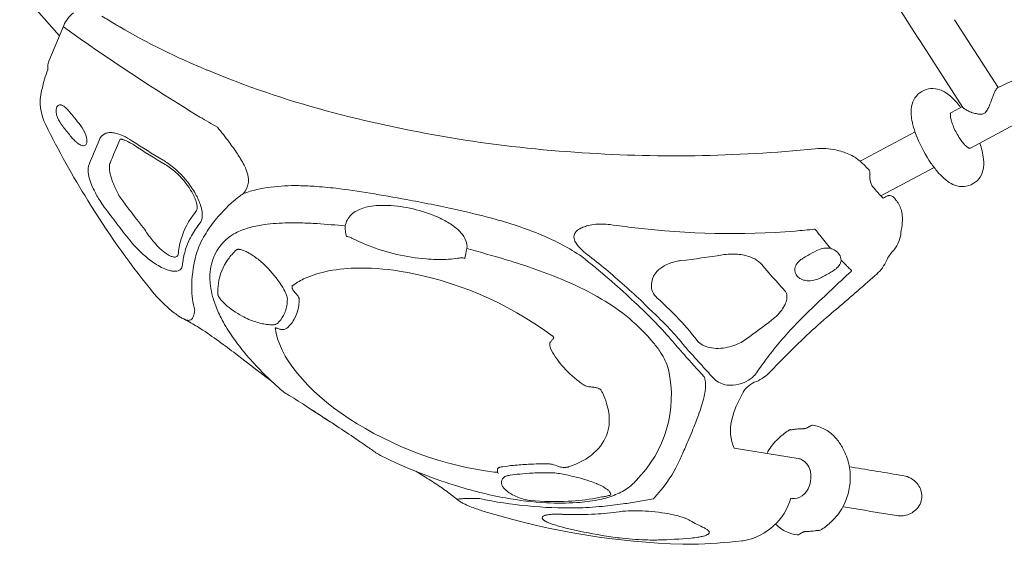
# Model space of a CAD drawing. Extents: x 0 to 42000, y 0 to 29700.
# Drawn here: x 14637 to 16104, y 16677 to 17459 of the extents above; entities that cross this region are included whole.
import ezdxf

# ---------------------------------------------------------------- set-up
doc = ezdxf.new("R2010")
doc.units = 0
doc.header["$LTSCALE"] = 10
doc.header["$MEASUREMENT"] = 0
doc.layers.add('D-STR', color=1, linetype='CONTINUOUS', lineweight=15)

msp = doc.modelspace()

# ---------------------------------------------------------------- linework, layer by layer
at = {"layer": 'D-STR'}
for p, q in [((14696.55, 17435.06), (14637.23, 17502.53)), ((16029.91, 17459), (16095.06, 17358.1)), ((14680.83, 17397.26), (14702.93, 17450.38)), ((15979.23, 17426.27), (16042.55, 17328.2)), ((16025.25, 17320.77), (16041.67, 17329.57)), ((16053.72, 17267.59), (16119.42, 17302.76)), ((15889.23, 17247.95), (15971.17, 17291.81)), ((15920.42, 17196.22), (15999.64, 17238.63)), ((14786.3, 17195.09), (14786.31, 17195.09)), ((15762.44, 17014.99), (15762.45, 17015)), ((15765.13, 16832.38), (15769.08, 16836.22)), ((15701.55, 16820.42), (15797.13, 16804.92)), ((15865.47, 16816.11), (15862.93, 16821)), ((15873.34, 16792.56), (15877.19, 16791.94)), ((15785.97, 16745.62), (15787.48, 16745.38)), ((15863.68, 16733.02), (15867.53, 16732.39)), ((15848.77, 16713.17), (15844.82, 16709.33))]:
    msp.add_line(p, q, dxfattribs=at)
for centre, radius, start, end in [((69201.24, 51797.5), 63355.85, 212.7370673, 212.8547165), ((14748.5, 17430.73), 49.63, 128.8896, 156.66812), ((15245.44, 18233.96), 910.02, 237.74854, 239.11653), ((16620.38, 20134.59), 3300.88, 234.47322, 238.70621), ((15236.18, 18217.9), 891.48, 239.09745, 239.16673), ((15289.28, 18304.72), 993.24, 239.04146, 239.08302), ((14887.48, 17634), 211.39, 239.1103, 239.18381), ((14776.68, 17448.1), 5.03, 59.17766, 60.15968), ((15274.75, 18283.21), 967.33, 239.18292, 239.6647), ((15264.28, 18265.33), 946.61, 239.17763, 239.66474), ((15332.16, 18386.86), 1085.79, 239.81212, 247.46139), ((14905.67, 17301.73), 241.23, 160.04002, 166.97149), ((14715.7, 17386.57), 36.79, 175.61062, 183.95827), ((14707.58, 17387.18), 28.65, 166.44087, 175.59259), ((14702.27, 17388.41), 23.2, 157.59419, 166.32328), ((15473.21, 18725.41), 1452.54, 247.44152, 254.85941), ((16226.94, 17098.51), 291.16, 92.65455, 117.12023), ((14686.45, 17349.45), 17.15, 157.15933, 167.11009), ((15997.36, 17324.53), 31.89, 70.07722, 170.98981), ((15993.76, 17315.28), 41.82, 58.41383, 69.76644), ((16125.29, 17334.82), 39.04, 150.33793, 154.1686), ((16111.17, 17342.87), 22.79, 146.394, 150.36493), ((16103.77, 17347.8), 13.9, 141.98338, 146.42345), ((16099.4, 17351.22), 8.35, 137.25702, 142.00859), ((16097.05, 17353.42), 5.13, 130.8861, 137.48571), ((16095.89, 17354.76), 3.36, 125.0783, 130.86182), ((16095.23, 17355.7), 2.21, 117.50583, 125.25173), ((14744.01, 17336.47), 76.16, 167.2462, 206.78423), ((15983.11, 17298.2), 61.95, 48.72861, 58.29312), ((15960.41, 17272.51), 96.23, 40.78465, 48.66083), ((16670.58, 17107.62), 629.67, 158.14719, 158.71052), ((16208.98, 17299.08), 130.1, 159.58386, 160.74029), ((16179.89, 17310.12), 98.99, 156.54076, 159.69763), ((16142.47, 17326.33), 58.21, 154.01657, 156.51695), ((14710.01, 17322.97), 18.52, 172.00783, 180.7111), ((14704.06, 17323.81), 12.51, 160.85824, 172.03912), ((14699.99, 17325.22), 8.2, 146.09612, 160.88115), ((14697.65, 17326.85), 5.36, 101.99501, 146.54812), ((14697.99, 17325.51), 6.74, 92.95901, 102.44446), ((14695.86, 17322.98), 9.42, 74.66716, 79.08147), ((14695.18, 17320.63), 11.87, 66.93723, 74.53679), ((14693.09, 17315.79), 17.14, 59.45028, 66.83363), ((14689.58, 17309.85), 24.04, 53.54735, 59.43709), ((14684.25, 17302.74), 32.93, 46.71318, 53.437), ((14674.12, 17292.09), 47.63, 39.98074, 46.62556), ((16014.28, 17321.55), 49.08, 171.40117, 185.24101), ((15986.37, 17325.7), 20.86, 169.44076, 171.21851), ((15931.68, 17246.86), 134.74, 37.12587, 41.06208), ((16045.88, 17330.38), 3.98, 213.22172, 219.96889), ((16047.38, 17331.65), 5.94, 220.02963, 225.14907), ((16050.11, 17334.44), 9.84, 225.31717, 230.60207), ((16054.31, 17339.59), 16.49, 230.70164, 235.56012), ((16061.02, 17349.4), 28.38, 235.57275, 239.58617), ((16071.03, 17366.56), 48.24, 239.66062, 242.91229), ((16055.3, 17337.74), 26.97, 326.59303, 332.78364), ((16032.74, 17349.35), 52.33, 332.77447, 336.94815), ((15956.93, 17382.42), 135.04, 336.6325, 337.97468), ((15751.93, 17465.17), 356.11, 338.00165, 338.77317), ((14717.39, 17323.09), 25.9, 180.78888, 190.32761), ((14732.91, 17329.61), 42.49, 195.22354, 202.51383), ((14747.08, 17335.6), 57.88, 202.62574, 217.67109), ((14139.91, 16840.01), 747.45, 39.53612, 40.22403), ((13839.12, 16593.4), 1136.41, 38.70733, 39.47159), ((15455.51, 18228.73), 1067.25, 238.9981, 240.61832), ((15596.02, 19191.31), 1934.35, 254.9525, 266.09314), ((16047.68, 17324.04), 82.57, 184.84555, 192.62918), ((16021.8, 17318.45), 2.12, 32.20472, 33.99886), ((16022.08, 17318.62), 1.8, 25.36236, 32.3632), ((16022.45, 17318.79), 1.39, 18.42027, 25.36941), ((16041.92, 17317.3), 18.2, 179.17225, 184.00174), ((16035.37, 17317.41), 11.64, 172.88305, 179.26296), ((16022.75, 17318.89), 1.07, 10.42612, 18.44178), ((16050.23, 17317.88), 26.53, 184.00264, 189.8688), ((16022.98, 17318.93), 0.838, 2.79019, 10.40594), ((16023.14, 17318.94), 0.678, 352.76776, 2.87163), ((16065.04, 17320.32), 41.54, 189.68139, 194.05006), ((16084.03, 17325.04), 61.11, 194.01744, 198.53863), ((16090.47, 17404.6), 90.96, 242.91903, 246.38739), ((16080.53, 17398.8), 81.94, 251.13358, 252.0651), ((16077.23, 17387.9), 70.56, 251.89166, 257.54879), ((16072.09, 17364.69), 46.79, 257.57377, 260.16116), ((16069.52, 17349.14), 31.03, 259.93081, 266.34918), ((16068.79, 17336.97), 18.84, 266.20373, 272.44729), ((16069.08, 17331), 12.86, 272.29834, 281.43823), ((16069.99, 17326.82), 8.58, 281.00406, 309.94527), ((16067.49, 17329.54), 12.27, 310.7425, 327.24181), ((15959.29, 17942.64), 1434.23, 206.52442, 211.68209), ((15003.25, 17531.45), 380.34, 217.4392, 220.17699), ((14677.93, 17265.12), 61.8, 24.49851, 39.03991), ((14507.01, 16950.7), 549.26, 36.36307, 39.3242), ((16077.55, 17330.42), 113.11, 192.47684, 196.37256), ((16119.35, 17342.81), 156.71, 196.40738, 202.35352), ((16110.96, 17334.14), 89.53, 198.58656, 204.75051), ((16128.41, 17341.84), 108.6, 204.58227, 214.59485), ((15060.33, 17579.16), 454.73, 220.13088, 220.88642), ((14754.91, 17314.33), 50.49, 220.55194, 228.18631), ((14693.04, 17272.09), 45.15, 17.35646, 24.40292), ((14704.7, 17275.73), 32.94, 12.08418, 17.3554), ((14713.07, 17277.46), 24.39, 5.76629, 12.22316), ((14772.58, 17273.7), 17.89, 148.27512, 157.35683), ((14770.35, 17275.24), 15.18, 108.40886, 148.77037), ((14771.98, 17270.5), 20.2, 94.31778, 108.56102), ((14772.55, 17262.31), 28.41, 82.98046, 94.21104), ((14770.83, 17248.64), 42.18, 73.21189, 82.92964), ((14764.53, 17227.82), 63.93, 65.07307, 73.20036), ((14786.16, 17268.25), 12.84, 78.89956, 87.0681), ((14784.63, 17259.63), 21.6, 76.04035, 79.33524), ((14782.5, 17251.05), 30.43, 71.90563, 76.04152), ((14750.07, 17197.07), 97.91, 56.31059, 64.98227), ((16166.08, 17361.96), 207.21, 202.33758, 214.28426), ((16101.76, 17323.69), 76.36, 214.73922, 219.91632), ((14744.39, 17302.68), 34.78, 228.30651, 234.92356), ((14738.78, 17294.76), 25.08, 235.01211, 241.17611), ((14733.8, 17285.35), 14.43, 240.48668, 255.68874), ((14732.22, 17279.28), 8.16, 255.86339, 271.29246), ((14732.41, 17275.68), 4.56, 270.0287, 330.20635), ((14730.33, 17276.9), 6.97, 329.99006, 347.40038), ((14725.89, 17277.96), 11.54, 347.06206, 359.50691), ((14720.36, 17278.15), 17.07, 359.04424, 5.9412), ((14778.42, 17238.52), 43.61, 66.06476, 71.91814), ((14770.59, 17220.76), 63.02, 61.28763, 66.10957), ((14760.66, 17202.26), 84.02, 56.44336, 61.41014), ((15356.36, 18115.89), 1002.91, 236.60702, 239.7344), ((15356.77, 18105.72), 998.39, 236.59456, 239.74667), ((14607.08, 17022.45), 426.13, 33.72057, 36.57147), ((15613.52, 19332.49), 2076.41, 265.87662, 275.77644), ((15832.33, 17171.35), 95.78, 77.33677, 95.88539), ((16081.5, 17306.78), 49.97, 219.9555, 225.2571), ((16068.61, 17293.87), 31.72, 225.36276, 230.42572), ((16061.3, 17285.05), 20.27, 230.48231, 235.86152), ((16056.93, 17278.58), 12.46, 235.79785, 243.03927), ((16054.99, 17274.86), 8.27, 243.3522, 249.95959), ((15940.68, 17230.82), 134.37, 14.06781, 19.19372), ((14771.67, 17132.74), 228, 31.44684, 33.62921), ((14852.21, 17181.6), 133.8, 26.84156, 31.58945), ((15831, 17162.06), 105.13, 66.80442, 77.74122), ((15847.28, 17199.83), 64.01, 57.63318, 66.8778), ((15855.55, 17213.15), 48.33, 50.30326, 57.47103), ((15982.46, 17241.29), 91.3, 6.16011, 14.06981), ((16016.41, 17245.01), 57.14, 0.3242, 6.1016), ((14768.31, 17234.99), 29.16, 172.62545, 183.50757), ((14757.94, 17236.41), 18.69, 158.20192, 172.86862), ((14797.93, 17238.57), 27.08, 174.07373, 184.38643), ((14815.84, 17239.77), 45.03, 184.15943, 189.58303), ((14786.34, 17239.77), 15.43, 160.97147, 174.05208), ((14782.51, 17240.92), 11.44, 157.9221, 160.18711), ((14797.42, 17158.6), 105.6, 54.74648, 59.58415), ((14803.91, 17159.71), 97.34, 47.63136, 59.18941), ((14775.47, 17129.48), 142.07, 37.87143, 54.29577), ((14901.41, 17206.46), 78.68, 20.43069, 26.8705), ((15765.36, 17104.9), 189.23, 46.69526, 50.22445), ((15797.77, 17139.61), 141.75, 42.89338, 46.60641), ((15894.9, 17229.91), 9.13, 17.47717, 42.6005), ((16122.45, 17332.32), 154.47, 214.3168, 220.40676), ((16041.76, 17241.67), 31.46, 248.39452, 353.16806), ((16025.9, 17245.19), 47.66, 351.2351, 0.17858), ((14783.47, 17235.77), 44.34, 183.30719, 190.2939), ((14800.14, 17238.68), 61.26, 190.18951, 195.80409), ((14819.4, 17243.96), 81.23, 195.69015, 200.31317), ((14833.66, 17242.83), 63.12, 189.62806, 193.93811), ((14855.68, 17248.41), 85.83, 194.01426, 198.68604), ((14785.65, 17138.32), 125.45, 32.14621, 48.05385), ((14927.62, 17216.18), 50.72, 13.37784, 20.47789), ((14939.76, 17218.94), 38.28, 5.16432, 13.55498), ((14947.84, 17219.57), 30.17, 350.9392, 5.34994), ((15893.81, 17229.56), 10.26, 355.05807, 17.52281), ((15944.76, 17225.23), 40.86, 175.17172, 184.38319), ((15934.88, 17224.47), 30.96, 184.36956, 193.18271), ((16083.99, 17299.72), 104.05, 220.46641, 227.06572), ((16061.66, 17276.11), 71.55, 227.27438, 234.02565), ((14848.93, 17254.94), 112.74, 200.3342, 206.41759), ((14887.59, 17259.24), 119.53, 198.70403, 203.31397), ((14926.6, 17276.43), 162.16, 203.43527, 210.10026), ((14784.55, 17135.27), 131.34, 29.07869, 38.31001), ((14947.71, 17220), 30.37, 318.67176, 350.17009), ((15032.4, 17028.52), 182.26, 96.77899, 109.84744), ((15046.96, 16914.58), 297.12, 88.86817, 96.97349), ((15046.28, 16770.95), 440.74, 86.15828, 89.14933), ((15032.5, 16568.49), 643.67, 83.25622, 86.14198), ((14978.39, 16113.28), 1102.08, 80.55395, 83.24152), ((15928.76, 17223.05), 24.68, 193.22726, 200.39829), ((15922.98, 17220.89), 18.5, 200.37033, 208.83544), ((15917.96, 17218.13), 12.77, 208.85535, 217.63418), ((15915.49, 17216.28), 9.68, 217.8597, 221.17183), ((16047.57, 17256.57), 47.47, 233.94356, 248.49413), ((14889.65, 17275.08), 158.17, 206.39002, 213.04025), ((14786.29, 17195.1), 0.0165, 310.70601, 325.65792), ((14786.29, 17195.11), 0.0211, 325.64707, 335.90426), ((14786.29, 17195.11), 0.0249, 335.63324, 336.19019), ((15902.98, 18007.6), 1380.99, 216.04028, 218.58911), ((14816.13, 17157.73), 89.31, 23.51296, 32.00978), ((14845.79, 17170.71), 56.94, 14.97288, 23.44079), ((14817.43, 17153.17), 93.91, 18.58405, 29.28257), ((15078.17, 17046.03), 187.83, 124.96984, 130.39851), ((14783.52, 14907.6), 2323.41, 79.34011, 80.69316), ((15164.4, 18488.23), 1501.52, 300.37172, 300.57187), ((15934.17, 17185.23), 11.87, 107.95588, 120.75348), ((15933.58, 17186.94), 10.06, 97.88318, 107.78291), ((15933.36, 17188.24), 8.74, 84.17661, 97.64846), ((15933.54, 17189.84), 7.14, 41.67559, 84.24815), ((15816.95, 17087.46), 162.29, 39.17301, 41.30521), ((15836.14, 17864.16), 1288.21, 211.58851, 218.81592), ((14916.79, 17292.01), 190.15, 212.85773, 216.17378), ((15886.6, 18000.25), 1391.04, 216.14465, 218.71391), ((14870.88, 17177.5), 30.94, 5.09912, 14.83168), ((14895.77, 17178.39), 5.96, 346.54054, 356.6141), ((14886.81, 17179.02), 14.94, 356.23487, 4.73345), ((14851.85, 17164.79), 57.58, 7.86459, 18.54167), ((15094.87, 17027.76), 212.57, 130.63514, 142.22895), ((15160.92, 17135.85), 43.97, 106.74712, 132.09227), ((15172.06, 17105.13), 76.63, 100.66632, 108.10269), ((15177.43, 17075.45), 106.79, 93.01408, 100.55161), ((15179.84, 17028.13), 154.17, 86.07997, 92.98399), ((15175.36, 16971.93), 210.55, 65.16052, 85.909), ((14786.77, 14880.59), 2349.36, 77.70927, 79.53993), ((15795.98, 17070.12), 189.5, 38.96835, 39.22989), ((15912.03, 17164.21), 40.1, 14.30269, 38.729), ((14982.29, 17101.91), 108.87, 139.75463, 164.56334), ((14891.69, 17178.54), 9.8, 320.00799, 321.81673), ((14890.51, 17179.4), 11.26, 322.13704, 336.13707), ((14887.21, 17180.87), 14.87, 336.07751, 344.92431), ((14884.29, 17166.98), 24.93, 343.94608, 357.63646), ((14872.47, 17167.63), 36.77, 357.38692, 7.87153), ((15151.44, 17146.68), 29.59, 132.52976, 170.49712), ((15210.41, 17049.44), 125.49, 55.78619, 64.81486), ((15033.91, 16020.58), 1182.89, 74.96812, 77.65129), ((15191.83, 16597.79), 584.48, 67.53877, 75.24325), ((15903.44, 17161.99), 48.98, 2.56998, 14.33491), ((15898.04, 17161.57), 54.39, 0.82956, 2.76374), ((15005.68, 17074.67), 128.68, 141.77275, 152.49946), ((14878.95, 17174.36), 32.56, 321.95326, 324.17374), ((14876.7, 17175.89), 35.28, 324.3056, 333.39339), ((15082.01, 17035.67), 197.56, 141.75686, 149.82271), ((15021.36, 16999.95), 154.88, 98.96745, 107.33353), ((15037.98, 16891.96), 264.15, 91.09525, 98.87777), ((15044.5, 16694.34), 461.87, 88.55549, 91.4344), ((15038.49, 16474.45), 681.84, 86.48298, 88.51697), ((15009.24, 16029.66), 1127.59, 84.24739, 86.38583), ((15234.94, 17085.57), 81.81, 47.93402, 55.76357), ((15488.32, 17118.45), 33.44, 114.07812, 121.58805), ((15495.21, 17102.93), 50.42, 105.43635, 114.03302), ((15501.41, 17080.92), 73.29, 96.92338, 105.52514), ((15504.19, 17058.33), 96.05, 82.36099, 96.94603), ((15816.81, 19397.24), 2263.66, 262.388, 263.32844), ((15697.9, 18351.34), 1211.03, 263.16729, 274.4755), ((15884.81, 17162.22), 67.66, 345.4166, 349.09627), ((15888.75, 17161.59), 63.68, 348.98343, 0.68882), ((14951.23, 17224.76), 149.9, 211.58895, 219.6146), ((14984.65, 17086), 104.79, 152.6815, 164.41697), ((15011.92, 17076.55), 116.42, 149.87306, 157.22132), ((14989.4, 17081.06), 67.24, 119.31475, 154.65953), ((15004.35, 17054.77), 97.49, 107.39002, 119.41186), ((15122.21, 17117.56), 18.62, 74.03541, 84.56843), ((15120.73, 17112.39), 24, 65.35417, 74.04317), ((15118.49, 17107.23), 29.63, 62.24769, 65.58251), ((15246.19, 17351.57), 246.07, 242.42732, 248.69906), ((15249.74, 17101.87), 59.79, 41.31393, 48.00549), ((15266.12, 17115.39), 38.57, 21.4987, 42.28579), ((15287.2, 16829.22), 334.18, 55.90395, 67.4904), ((15474.06, 17135.15), 11.22, 142.80549, 192.76442), ((15478.91, 17131.66), 17.2, 127.40012, 143.29682), ((15484.2, 17125.13), 25.59, 121.57114, 127.9387), ((15706.51, 18191.58), 1051.09, 274.68735, 276.28239), ((15821.74, 17144.87), 1.94, 88.7613, 96.37262), ((15821.75, 17145.25), 1.55, 80.82971, 88.72892), ((15821.83, 17145.71), 1.09, 64.81734, 81.34334), ((15821.98, 17146.02), 0.746, 46.57493, 64.81009), ((15822.07, 17146.12), 0.612, 36.68085, 46.06918), ((16251.05, 17463.09), 532.77, 216.45938, 217.64073), ((16224.31, 17443.53), 499.65, 217.73735, 220.62117), ((15904.39, 17145.28), 45.9, 325.13748, 359.87631), ((14938.34, 17240.36), 175.87, 218.76186, 231.46813), ((14935.49, 17211.48), 129.31, 219.53133, 225.22629), ((14906.13, 17181.33), 87.23, 224.9709, 233.25297), ((14998.23, 17097.96), 125.28, 164.75858, 175.00913), ((15001.04, 17081.57), 104.45, 157.45182, 160.70513), ((15268.11, 17407.29), 305.95, 248.66576, 265.23643), ((15279.6, 17120.73), 24.07, 352.91898, 21.43003), ((15480.15, 17136.35), 17.42, 192.19044, 205.61909), ((15491.89, 17142.11), 30.5, 205.84076, 219.3563), ((15515.25, 17160.48), 60.22, 218.77387, 225.89226), ((15892.02, 17153.14), 60.56, 317.57309, 325.72647), ((14881.23, 17147.9), 45.54, 233.18259, 242.40459), ((14871.88, 17129.83), 25.2, 242.21253, 252.04022), ((14868.74, 17120.17), 15.04, 252.09082, 260.49958), ((14867.92, 17114.98), 9.79, 260.17881, 271.5098), ((14868.04, 17111.86), 6.66, 271.22267, 285.92705), ((14868.55, 17110.2), 4.92, 285.4669, 328.01848), ((14866.93, 17111.21), 6.84, 328.08557, 342.57636), ((15001.95, 17080.91), 122.82, 164.29876, 173.40293), ((15078.08, 17060.2), 184.47, 166.06209, 180.17346), ((15027.5, 17072.58), 132.4, 160.81538, 165.98643), ((14997.34, 17075.37), 76.83, 157.06671, 179.78775), ((15004.39, 17072.98), 84.26, 154.05956, 157.43688), ((15022.44, 17047.81), 92.26, 132.41572, 144.14296), ((14962.11, 17113.77), 2.87, 113.88531, 131.56242), ((14962.77, 17112.06), 4.7, 94.5893, 112.73287), ((14963.16, 17108.46), 8.33, 87.70742, 95.32113), ((14962.88, 17102.81), 13.98, 80.04907, 87.48566), ((14961.28, 17093.95), 22.98, 73.33305, 79.92033), ((14956.04, 17076.86), 40.85, 65.08479, 73.17452), ((14944.47, 17051.07), 69.12, 60.26934, 65.38836), ((14929.3, 17024.58), 99.65, 54.69437, 60.25004), ((14907.34, 16993.9), 137.38, 47.06664, 54.61404), ((14906.41, 15600.03), 1568.82, 73.11102, 75.33845), ((15549.4, 17196.07), 109.54, 226.02589, 232.46898), ((14901.42, 16368.29), 934.13, 48.9239, 52.15515), ((14902.13, 16357.73), 949.6, 50.1756, 52.31274), ((15445.87, 18593.46), 1503.97, 276.73452, 279.11348), ((15699.04, 17016.45), 93.24, 85.20032, 99.227), ((15701.41, 17039.03), 70.54, 69.37803, 85.58791), ((15709.66, 17060.8), 47.26, 53.52227, 69.44263), ((16028.16, 16732.68), 433.12, 120.039, 121.22878), ((15978.86, 16818.62), 334.04, 117.50115, 120.09867), ((15839.95, 17085.73), 32.97, 98.06035, 117.71271), ((15839.73, 17088.07), 30.63, 79.97681, 98.27486), ((15836.75, 17091.01), 28.46, 57.32811, 73.01036), ((15840.81, 17097.32), 20.96, 33.55931, 57.38012), ((15843.53, 17099.22), 17.64, 4.10993, 33.30166), ((15964.45, 17085.49), 38.57, 135.98912, 161.91586), ((14907.1, 17200.61), 125.32, 231.32302, 240.90218), ((14883.01, 17157.91), 76.29, 241.11336, 248.98501), ((14849.78, 17098.11), 30.29, 342.53215, 347.45478), ((14845.99, 17098.9), 34.17, 347.52849, 353.4697), ((15012.46, 17055.19), 79.85, 144.2483, 172.22295), ((14893.73, 16978.72), 157.76, 33.96464, 47.20419), ((15262.62, 17344.21), 242.63, 265.29109, 272.36429), ((15264.71, 17285.38), 183.76, 272.46772, 277.02513), ((15267.33, 17260.38), 158.63, 277.1907, 278.92414), ((15295.08, 17083.8), 20.12, 78.9962, 98.978), ((15294.8, 17081.97), 21.97, 74.71606, 79.19247), ((15069.41, 16129.99), 1014.36, 70.60236, 73.22482), ((15619.39, 17051.84), 45.8, 121.69775, 130.50487), ((15625.77, 17041.6), 57.86, 112.39059, 121.74158), ((15629.97, 17031.4), 68.89, 99.43447, 112.39475), ((15630.73, 17028.04), 72.33, 96.73826, 99.58678), ((15718.27, 17072.92), 32.4, 40.45162, 53.00959), ((16474.36, 17705.84), 953.64, 219.91448, 222.87117), ((15809.46, 17085.25), 17.53, 143.37971, 170.55987), ((15815.22, 17081.34), 24.48, 131.49191, 144.07428), ((15819.57, 17076.32), 31.13, 120.84727, 131.36297), ((15839, 17106.1), 23.3, 310.94085, 324.25096), ((15842.12, 17103.8), 19.41, 324.37744, 336.0186), ((15845.23, 17102.42), 16.02, 336.00428, 353.05626), ((16231.82, 17455.37), 513.19, 223.75189, 224.98681), ((16055.82, 17280.66), 265.2, 225.17113, 226.15164), ((18045.91, 19334.56), 3125.08, 225.92505, 226.03475), ((15860.51, 17135.55), 77.31, 311.356, 330.48791), ((14872.95, 17132.12), 48.6, 249.15126, 256.8209), ((14868.78, 17114.37), 30.37, 256.84912, 267.46866), ((14868.2, 17102.55), 18.54, 267.62109, 279.66003), ((14869.28, 17096.33), 12.22, 279.57044, 299.55417), ((14870.57, 17093.87), 9.45, 300.11359, 329.0843), ((15008.64, 17075.07), 88.12, 179.61582, 185.73667), ((15123.39, 16939.1), 147.63, 102.29993, 115.31201), ((15142.24, 16852.64), 236.11, 91.29862, 102.30144), ((15145.07, 16723.33), 365.45, 80.95217, 91.28293), ((15119.23, 16569.2), 521.73, 53.38762, 80.81134), ((15174.37, 16424.97), 701.27, 66.88004, 70.68682), ((14693.36, 16111.4), 1272.49, 46.70581, 50.05967), ((15609.96, 17062.35), 31.63, 156.01406, 174.22943), ((15615.95, 17060), 38.06, 151.78401, 156.44492), ((15605.4, 17065.56), 26.14, 140.18242, 151.58545), ((15612.48, 17059.77), 35.28, 130.34143, 140.32807), ((15805.67, 17085.99), 13.67, 171.02709, 222.85389), ((15809.37, 17089.27), 18.61, 222.49207, 244.23724), ((18369.41, 14371.79), 3684.07, 132.59334, 133.82887), ((15696.99, 17331.29), 289.63, 297.28665, 300.57379), ((15723.33, 17285.82), 237.08, 300.6808, 302.49344), ((15835.09, 17110.58), 29.24, 302.25417, 310.96934), ((12703.43, 20723.12), 4856.21, 310.42119, 311.34808), ((15874.61, 17085.53), 2.18, 312.1862, 322.19105), ((15875.17, 17085.1), 1.47, 321.95402, 334.93363), ((15876.03, 17084.84), 0.55, 3.79779, 47.13298), ((15875.61, 17084.89), 0.976, 334.99356, 348.32265), ((15875.89, 17084.83), 0.699, 348.28925, 3.93121), ((15049.24, 17079.98), 129.02, 186.10641, 200.39535), ((15025.7, 17053.12), 93.24, 172.05888, 182.29304), ((14888.38, 16975.67), 163.9, 31.83371, 33.80369), ((14911.98, 16990.01), 136.29, 26.98279, 31.94762), ((15103.94, 16982.15), 100.4, 115.78643, 127.52478), ((15048.25, 17060.64), 5.31, 172.39624, 188.08377), ((15046.81, 17060.81), 3.86, 160.99934, 171.96087), ((15267.34, 16638.29), 468.58, 59.64157, 67.09207), ((14677.88, 16108.8), 1276.62, 44.93961, 49.01315), ((15603.34, 17062.99), 24.98, 174.14751, 229.15675), ((15812.05, 17094.47), 24.46, 243.89297, 256.81276), ((15813.45, 17100.5), 30.65, 256.82891, 272.24275), ((15813.34, 17105.26), 35.42, 272.12124, 297.63089), ((15012.52, 17203.11), 232.12, 219.11073, 227.91353), ((15033.03, 17060.3), 139.42, 180.26853, 194.40754), ((14936.67, 17049.6), 4.15, 182.88732, 196.00198), ((14940.29, 17050.59), 7.9, 195.71827, 203.77385), ((14946, 17053.09), 14.13, 203.72473, 211.42467), ((14958.47, 17060.64), 28.71, 211.29539, 218.43233), ((15006.63, 17038.21), 30.08, 22.89758, 26.96069), ((15011.77, 17040.31), 24.52, 16.07426, 23.04997), ((15017.66, 17041.98), 18.4, 7.6764, 16.15356), ((15050.7, 17060.91), 7.78, 187.5311, 194.41217), ((15052.93, 17061.5), 10.08, 194.46957, 201.69756), ((15055.66, 17062.59), 13.02, 201.71967, 207.7874), ((15058.43, 17064.07), 16.17, 207.85098, 215.20789), ((15033.82, 17034.66), 21.93, 39.39553, 45.93668), ((15037.7, 17037.8), 16.93, 31.73167, 39.5215), ((15041.27, 17040.01), 12.73, 24.97202, 31.7317), ((15044.09, 17041.3), 9.63, 16.87904, 25.06521), ((15760.52, 17042.93), 20.54, 28.2021, 43.3503), ((15764.74, 17045.3), 15.7, 13.41514, 27.86232), ((15765.24, 17045.52), 15.16, 355.59756, 13.04444), ((14967.8, 17152.64), 164.69, 227.69163, 234.23438), ((15097.99, 17097.2), 180.71, 200.12644, 207.25118), ((14973.45, 17072.09), 47.57, 218.02541, 221.72084), ((14994.57, 17091.05), 75.94, 221.79607, 227.86256), ((15027.92, 17128.78), 126.3, 228.1253, 242.06878), ((14979.15, 17042.28), 56.77, 343.52062, 352.83667), ((14967.19, 17043.99), 68.85, 352.66728, 358.53911), ((15022.07, 17042.57), 13.95, 358.60918, 7.68058), ((14986.69, 17042.18), 66.85, 345.28401, 354.36253), ((14973.55, 17043.68), 80.07, 354.21785, 358.92746), ((15046.08, 17041.91), 7.54, 9.1853, 16.87153), ((15047.63, 17042.16), 5.97, 0.18649, 9.2041), ((15357.17, 16789.81), 292.43, 39.95596, 59.82454), ((15639.32, 17100.76), 96.82, 220.745, 227.27346), ((15240.64, 16655.23), 520.75, 43.93897, 48.30708), ((15727.07, 17058.51), 55.76, 321.74345, 332.59444), ((15738.23, 17052.72), 43.19, 332.60386, 343.31594), ((15761.53, 17045.79), 18.88, 343.17197, 355.64046), ((14921.74, 17089.33), 86.4, 234.47908, 238.44999), ((14883.77, 17021.28), 13.11, 327.2422, 337.92856), ((14877.3, 17023.98), 20.12, 337.73132, 344.0128), ((14868.3, 17026.63), 29.5, 343.88181, 346.86302), ((14853.24, 17030.09), 44.95, 346.92668, 351.03347), ((14836.72, 17032.84), 61.71, 350.90544, 353.2719), ((15026.82, 17124.95), 122.4, 241.684, 252.08803), ((14995.53, 17035.99), 39.14, 310.76081, 332.94107), ((14989.57, 17039.16), 45.89, 332.8, 343.56112), ((15000.03, 17038.63), 53.05, 333.80997, 345.32524), ((15120.85, 16539.03), 667.61, 44.84872, 47.29632), ((15311.94, 16722.95), 422.42, 37.5999, 44.03628), ((15715.35, 17067.58), 70.58, 311.85564, 321.85314), ((16335.47, 16488.03), 748.88, 133.69175, 137.67624), ((16630.58, 16107.05), 1204.38, 130.26266, 134.59765), ((15844.99, 17034.61), 11.15, 300.46426, 310.26497), ((14908.41, 17067.39), 60.73, 238.33773, 243.78841), ((14893.33, 17036.81), 26.63, 243.82596, 249.41954), ((14797.01, 16840.72), 191.84, 61.59863, 63.83932), ((14890.74, 17029.97), 19.32, 249.50112, 254.77615), ((14889.33, 17024.9), 14.05, 254.8755, 261.45793), ((14888.85, 17021.8), 10.92, 261.53591, 269.13245), ((14750.76, 16757.06), 287.43, 57.22963, 61.42112), ((14888.82, 17018.84), 7.96, 269.03417, 281.24841), ((14889.12, 17017.35), 6.44, 281.22846, 315.87272), ((14887.76, 17018.72), 8.37, 315.61584, 327.18095), ((15153.37, 17125.76), 243.02, 207.2583, 214.18443), ((15018.39, 17099.76), 95.84, 252.24845, 258.44712), ((15017.09, 17093.9), 89.84, 258.51175, 263.30456), ((15014.99, 17076.23), 72.05, 263.32388, 268.22913), ((15014.62, 17068.18), 63.98, 268.34086, 269.10141), ((15013.93, 17021.89), 17.69, 268.99024, 275.47727), ((15014.32, 17017.79), 13.57, 275.49675, 283.25198), ((15015.04, 17014.68), 10.38, 283.28804, 292.59867), ((15015.93, 17012.55), 8.07, 292.57012, 305.19733), ((15016.49, 17011.71), 7.07, 305.43855, 310.60345), ((15003.73, 17036.67), 48.85, 310.03029, 333.19888), ((15000.19, 17038.72), 52.94, 332.9394, 333.64262), ((15219.04, 16650.57), 510.88, 40.52845, 44.80084), ((15253.65, 16669.88), 481.18, 41.09991, 44.95401), ((14744.87, 18340.96), 1671.42, 305.89642, 307.50329), ((15762.52, 17014.99), 0.0748, 162.64314, 168.67008), ((15762.5, 17015), 0.0504, 168.70206, 175.05772), ((15762.48, 17015), 0.0366, 175.13073, 182.2957), ((14602.53, 16528.2), 560.09, 53.72231, 57.15162), ((15240.25, 17184.79), 348.06, 214.18662, 221.31888), ((15015.77, 16988.81), 11.22, 76.93705, 79.28108), ((15014.86, 16984.91), 15.23, 72.59611, 76.8944), ((15325.47, 17980.08), 1027.29, 252.66653, 252.96014), ((15029.56, 17014.42), 17.3, 252.78261, 259.8413), ((15028.99, 17011.01), 13.85, 259.68576, 270.13318), ((15028.99, 17008.11), 10.95, 270.15681, 281.92655), ((15029.45, 17006.17), 8.96, 281.6269, 309.54982), ((15424.28, 16979.97), 10.08, 45.00483, 52.72307), ((15426.3, 16981.96), 7.25, 36.43871, 45.13816), ((15678.95, 17040.01), 70.14, 293.7511, 310.88231), ((16190.13, 16620.6), 552.16, 137.69209, 141.02249), ((14059.98, 15784.18), 1480.93, 52.61331, 53.83309), ((15436.97, 16974.21), 10.13, 162.85484, 187.34076), ((15437.83, 16974.34), 11, 187.44863, 206.41884), ((15432.36, 16975.62), 5.31, 149.53442, 162.70773), ((15432.99, 16975.23), 6.05, 133.87123, 149.35905), ((15426.57, 16986.84), 6.58, 320.73825, 325.27846), ((15427.2, 16986.44), 5.84, 325.01797, 342.59023), ((15428.2, 16983.36), 4.89, 28.55207, 36.45678), ((15429.7, 16984.17), 3.18, 19.8982, 28.60869), ((15430.86, 16984.6), 1.95, 12.6357, 19.82439), ((15431.56, 16984.75), 1.23, 7.32121, 12.59763), ((15432.5, 16984.78), 0.283, 341.36063, 354.35086), ((15432.02, 16984.81), 0.767, 355.99531, 7.59834), ((15477.08, 16888.76), 136.98, 32.84594, 40.44074), ((17105.51, 18257.64), 1967.33, 220.40121, 221.27922), ((15089.89, 16529.08), 697.14, 39.00739, 40.97331), ((15664.34, 16994.34), 22.38, 217.6253, 225.58043), ((15668.39, 16999.03), 28.56, 226.34648, 246.64726), ((15674.26, 17012.47), 43.23, 246.56679, 261.7059), ((15675.44, 17046.26), 77.28, 274.80187, 294.26902), ((-26082.48, -36577.2), 67459.19, 52.4888591, 52.5266293), ((15541.92, 17026.17), 127.28, 206.46455, 220.32774), ((15514.46, 16912.34), 92.79, 15.66213, 33.13377), ((17318.15, 18466.28), 2264.83, 221.69681, 222.82059), ((15689.77, 17015.33), 75.06, 219.21603, 227.44306), ((16740.14, 17925.65), 1464.54, 221.24817, 222.14923), ((15676.9, 17030.13), 61.09, 261.64841, 274.70157), ((16103.81, 16691.17), 440.66, 141.09528, 144.96097), ((16472.78, 16270.75), 977.03, 134.74896, 137.0687), ((15360.05, 17289.21), 506.98, 221.24282, 228.6063), ((15567.25, 17047.7), 160.52, 220.33726, 232.9853), ((12918.5, 14461.27), 3693.63, 41.86183, 42.21006), ((16336.27, 16527.08), 725.2, 144.89134, 146.00339), ((16722.35, 19192.24), 2843.62, 232.58146, 233.04446), ((15430.81, 16898.35), 177.34, 314.66827, 12.71653), ((15707.55, 16951.45), 33.33, 310.07311, 325.51635), ((15698.19, 16992.03), 81.39, 299.19538, 316.70997), ((15583.1, 17067.23), 185.66, 232.70768, 234.99389), ((15486.15, 16928.8), 16.66, 234.98253, 236.1471), ((15487.16, 16930.44), 18.58, 236.37977, 247.77278), ((15639.3, 16919.15), 19.25, 15.28017, 23.62353), ((15628.2, 16916.11), 30.75, 5.46741, 15.29568), ((15611.3, 16914.25), 47.76, 357.91255, 5.76531), ((15699.91, 16953.55), 41.02, 221.86803, 223.23138), ((15695.88, 16949.2), 35.11, 222.56687, 257.17775), ((15696.71, 16954.44), 40.41, 257.67825, 274.75436), ((15695.66, 16966.65), 52.66, 274.7877, 293.17821), ((15697.6, 16963.24), 48.77, 292.66426, 310.10104), ((15748.06, 16883.52), 38.81, 105.18988, 144.24236), ((15070.1, 16959.96), 68.26, 228.446, 233.42845), ((15079.08, 16972.24), 83.47, 233.50173, 238.5242), ((14240.5, 15610), 1516.19, 57.18551, 58.37641), ((15488.53, 16933.87), 22.27, 247.83886, 265.04692), ((15616.76, 18386.72), 1480.77, 264.9577, 265.19619), ((15490.89, 16888.63), 22.59, 72.26942, 85.27491), ((15492.09, 16892.4), 18.63, 65.02459, 72.25324), ((15493.86, 16896.2), 14.45, 58.45682, 65.01561), ((15495.93, 16899.55), 10.51, 52.74618, 58.52564), ((15497.58, 16901.7), 7.8, 46.47285, 52.86919), ((15499.27, 16903.47), 5.35, 41.55112, 46.49301), ((15500.69, 16904.71), 3.47, 33.68263, 41.84691), ((15502.08, 16905.63), 1.79, 27.63397, 33.79673), ((15380.17, 16843.28), 138.73, 25.08868, 27.09453), ((15399.76, 16852.06), 117.26, 17.43277, 25.26281), ((15545.04, 16921.62), 114.54, 343.87188, 351.53969), ((15590.93, 16914.72), 68.13, 351.60068, 358.13351), ((15877.79, 16809.56), 187.92, 148.95091, 156.99187), ((13173.19, 13943.15), 3495.46, 56.77782, 57.2888), ((15686.37, 17800.66), 1108.8, 235.75173, 238.11248), ((15424.39, 16859.68), 91.48, 8.34581, 17.49818), ((15470.51, 16941.83), 191.75, 342.22916, 344.25864), ((15442.38, 16862.26), 73.31, 357.89711, 8.39154), ((14763.39, 17199.53), 944.45, 338.20479, 339.565), ((15347.89, 16981.88), 320.75, 339.54289, 342.10137), ((15821.57, 16833.41), 126.86, 156.98367, 167.33848), ((12953.27, 13595.59), 3906.71, 55.87119, 56.87246), ((15454.27, 16861.75), 61.4, 342.93955, 357.96996), ((15758.79, 16846.26), 62.79, 166.21613, 204.29421), ((14701.54, 17219.89), 1009.45, 337.5766, 338.43528), ((15818.87, 16785.33), 71.19, 119.00536, 134.3784), ((15785.88, 16844.81), 3.17, 73.81616, 118.74795), ((15786.6, 16851.25), 3.57, 270.80877, 274.01029), ((15793.29, 16870.37), 23.43, 253.82082, 255.09526), ((15794.95, 16874.29), 27.69, 252.94267, 253.72626), ((15786.16, 16856.91), 9.25, 274.30718, 277.2733), ((15782.98, 16883.02), 35.55, 277.01733, 278.52197), ((15747.02, 17121.9), 277.12, 278.55594, 278.93496), ((15810.81, 16714.6), 135.14, 97.89565, 98.83139), ((15804.7, 16759.1), 90.22, 95.21533, 97.93438), ((15803.56, 16769.15), 80.11, 89.52873, 95.05187), ((15804.25, 16855), 5.74, 269.6029, 270.57754), ((15804.23, 16856.3), 7.04, 270.70907, 273.45282), ((15804.06, 16859.03), 9.78, 273.4769, 275.78077), ((15803.69, 16862.55), 13.32, 275.82112, 278.37258), ((15802.78, 16868.7), 19.53, 278.40082, 280.82232), ((15803.26, 16866.24), 17.03, 280.78364, 283.95664), ((15802.74, 16868.43), 19.28, 283.89285, 288.5126), ((15804.53, 16863.17), 13.73, 288.353, 294.58722), ((15806.59, 16858.6), 8.71, 294.78286, 299.06737), ((15817.96, 16851.35), 3.17, 82.8064, 119.24038), ((15811.76, 16802.55), 52.37, 62.20226, 82.75961), ((15808.68, 16796.92), 58.78, 43.5056, 62.10764), ((14484.67, 15857.5), 1175.15, 54.95199, 55.80294), ((14884.94, 17147.41), 812.27, 336.342, 337.36745), ((15822.65, 16773.65), 82.21, 134.40658, 151.77533), ((15800.72, 16789.28), 69.82, 29.13614, 43.55554), ((14716.75, 16190.92), 768.92, 54.24134, 54.84196), ((15205.03, 16868.91), 66.6, 234.20725, 238.11297), ((15210.78, 16878.4), 77.69, 238.20829, 244.03408), ((14894.35, 17139.75), 800.59, 335.11925, 336.574), ((15794.59, 16785.56), 76.98, 27.41253, 29.33671), ((15797.05, 16780.63), 77.07, 25.75967, 27.40834), ((15791.52, 16778.32), 83.05, 8.67171, 25.53357), ((15520.8, 17508.84), 780.24, 243.83614, 252.4284), ((15413.5, 16398.01), 398.82, 92.62713, 95.87288), ((15419.88, 16255.71), 541.27, 89.43438, 92.61135), ((15424.02, 16766.67), 30.3, 82.73001, 87.72548), ((15423.09, 16760.22), 36.82, 67.09213, 82.56147), ((15448.42, 16878.87), 188.22, 320.4052, 336.20248), ((14737.34, 15959.48), 960.73, 59.04501, 59.342), ((14874.56, 16185.78), 696.09, 57.13741, 59.15006), ((15347.64, 16814.11), 29.49, 263.39705, 265.77216), ((15347.09, 16805.98), 21.35, 265.65237, 269.54741), ((15347.02, 16797.95), 13.32, 269.55904, 273.55628), ((15347.36, 16792.65), 8.01, 273.5172, 278.2236), ((15347.78, 16789.72), 5.05, 278.19796, 283.26952), ((15356.35, 16787.24), 7.51, 162.97219, 197.08148), ((15348.21, 16787.89), 3.17, 283.25587, 288.47645), ((15351.55, 16788.7), 2.49, 150.54659, 162.71689), ((15680.2, 16885.38), 345.91, 196.86307, 197.25095), ((15352, 16788.41), 3.03, 129.75333, 150.00038), ((15353.07, 16787.13), 4.7, 113.53318, 129.77103), ((15354.24, 16784.66), 7.44, 107.63784, 114.20674), ((15354.97, 16782.37), 9.84, 102.13708, 107.61147), ((15395.58, 16552.97), 242.8, 99.23376, 100.12413), ((15402.24, 16508.7), 287.56, 95.89846, 99.12853), ((15408.56, 16522.88), 260.3, 95.83101, 98.93637), ((15418.37, 16425.22), 358.44, 92.67171, 95.80623), ((15424.07, 16300.36), 483.44, 89.57438, 92.6562), ((15427.09, 16709.35), 74.43, 86.29981, 89.55972), ((15425.99, 16694.96), 88.87, 79.83271, 86.19373), ((15373, 16398.08), 390.44, 76.83749, 79.86868), ((15449.05, 16822.97), 31.29, 258.80989, 273.42246), ((15449.6, 16812.24), 20.55, 273.67911, 278.61139), ((15450.49, 16806.4), 14.64, 278.58507, 283.49872), ((15451.63, 16801.67), 9.78, 283.4726, 288.34466), ((15781.57, 16776.86), 93.11, 341.11505, 8.63855), ((12197.35, -5937.49), 23025.38, 80.612154, 80.803733), ((15002.53, 16383.18), 460.84, 54.25346, 57.18449), ((15363.97, 16769.1), 8.97, 168.2131, 193.08398), ((15366.07, 16768.58), 11.14, 148.14601, 167.76817), ((15366.24, 16769.56), 11.29, 192.71638, 201.9408), ((15368.53, 16767.06), 14.03, 136.51944, 148.17562), ((15361.97, 16773.31), 4.97, 134.82667, 136.71966), ((15362.58, 16772.64), 5.88, 124.24127, 134.51044), ((15363.91, 16770.71), 8.21, 117.48785, 124.32304), ((15365.31, 16768), 11.27, 110.74401, 117.42058), ((15367.1, 16763.24), 16.35, 104.62798, 110.70223), ((15368.83, 16756.58), 23.24, 99.80595, 104.62332), ((15402.79, 16562), 220.75, 99.03482, 99.88873), ((15396.06, 16495.83), 290.01, 75.01596, 76.8755), ((15408.85, 16541.96), 242.14, 71.37282, 75.11749), ((15432.04, 16610.57), 169.71, 67.84641, 71.39351), ((15445.23, 16643.52), 134.22, 67.27845, 67.75913), ((15455.31, 16666.85), 108.81, 63.48543, 67.42952), ((15506.28, 16813.65), 64.32, 304.07587, 319.90505), ((15947.72, 16745.15), 34.79, 40.19061, 80.99072), ((15951.63, 16748.57), 29.6, 4.28889, 40.01428), ((15085.73, 16498.17), 318.91, 50.26865, 54.31532), ((15473.91, 17361.88), 625.98, 252.45945, 259.60458), ((15368.84, 16770.6), 14.09, 201.92467, 210.88788), ((15372.63, 16772.84), 18.49, 210.80357, 218.39302), ((15377.48, 16776.63), 24.64, 218.30765, 224.67161), ((15381.66, 16780.64), 30.44, 224.51401, 226.74213), ((15388.05, 16787.71), 39.96, 227.01317, 234.84163), ((15399.92, 16804.48), 60.51, 234.79554, 242.05619), ((15471.71, 16699.65), 72.14, 59.64507, 63.50682), ((15483.58, 16719.9), 48.67, 55.50266, 59.66113), ((15492.59, 16732.99), 32.77, 51.29975, 55.51644), ((15499.84, 16741.93), 21.27, 45.60432, 51.48851), ((15506.09, 16748.19), 12.42, 35.74542, 46.02623), ((15511.53, 16752.04), 5.76, 7.58123, 36.22151), ((15512.88, 16748.31), 6.26, 41.05454, 45.91635), ((15515.06, 16750.2), 3.38, 34.86968, 41.09908), ((15516.1, 16750.92), 2.11, 28.05897, 34.86811), ((15484.07, 16848.16), 105.35, 291.30985, 303.56677), ((15190.66, 17092.92), 523.27, 318.33128, 320.33283), ((15289.64, 16743.73), 0.255, 154.26421, 212.88248), ((15289.83, 16743.62), 0.477, 126.61567, 152.58341), ((15289.96, 16743.92), 0.632, 211.44499, 231.69126), ((15290.36, 16742.95), 1.33, 114.12336, 127.46069), ((15314.68, 16774.1), 39.64, 230.69854, 241.80296), ((15291.53, 16740.24), 4.29, 104.49004, 113.66439), ((15293.55, 16732.37), 12.41, 98.23898, 104.41148), ((15296.41, 16713.56), 31.43, 95.27619, 98.49274), ((15300.35, 16669.75), 75.42, 92.73837, 95.19448), ((15333.69, 16808.31), 78.77, 241.37263, 245.41374), ((15305.05, 16568.33), 176.96, 90.64473, 92.68745), ((15309.05, 16260.5), 484.81, 89.73917, 90.7081), ((15305.11, 15491.54), 1253.77, 89.20164, 89.71941), ((15455.02, 17366.86), 635.61, 257.97375, 271.01358), ((15447.38, 17218.41), 480.07, 259.62961, 266.98586), ((15413.47, 16830.14), 89.53, 242.0867, 254.83859), ((15405.56, 16801.08), 59.41, 254.87112, 259.63171), ((15401.41, 16778.91), 36.85, 259.78271, 263.49258), ((15400.29, 16770.18), 28.06, 263.74825, 265.27716), ((15434.18, 17170.49), 429.8, 265.16814, 272.71402), ((15441.65, 17132.17), 393.66, 267.15847, 273.71058), ((15439.65, 17050.19), 309.38, 272.7572, 280.42227), ((15451.94, 16990.51), 251.63, 273.45941, 280.68351), ((15448.14, 16998.41), 256.92, 280.64897, 282.62671), ((15472.08, 16881.42), 140.7, 280.85851, 290.93467), ((15496.63, 16816.63), 69.35, 276.35473, 280.9161), ((15377.72, 17928.77), 1201.87, 276.08767, 277.56114), ((15494.61, 16827.59), 80.49, 280.84648, 285.56632), ((15514.34, 16756.89), 7.09, 285.32483, 290.85929), ((15515.36, 16754.2), 4.22, 290.89498, 297.48043), ((15516.06, 16752.86), 2.7, 297.5626, 304.77256), ((15516.59, 16752.09), 1.77, 304.83547, 314.24074), ((15517.03, 16751.63), 1.13, 314.27672, 326.92389), ((15516.71, 16751.25), 1.42, 19.24008, 28.10017), ((15517.37, 16751.42), 0.735, 326.51841, 8.15083), ((15517.12, 16751.39), 0.987, 7.93975, 19.248), ((15444.99, 17438.64), 707.16, 277.38361, 279.27725), ((15492.83, 17148.14), 412.74, 279.22371, 282.4111), ((15699.98, 16770.44), 89.5, 281.18456, 343.89742), ((15784.01, 16775.95), 90.5, 334.06884, 341.16167), ((15952.65, 16749.16), 28.59, 308.48763, 350.84787), ((15953.1, 16748.9), 28.11, 351.24239, 3.84284), ((15369.89, 16887.42), 165.78, 245.41171, 248.99375), ((15416.01, 17005.57), 292.6, 248.85665, 250.76431), ((15448.88, 17100.86), 393.4, 250.81609, 253.3855), ((15660.83, 17812.52), 1135.95, 253.40494, 268.1937), ((15460.68, 17151.03), 419.72, 270.7615, 276.08567), ((15472.6, 17122.36), 400.9, 273.16761, 278.29486), ((15550.23, 16585.74), 141.3, 94.14643, 98.05352), ((15553.85, 16528.2), 198.95, 89.76956, 93.98569), ((15553.19, 16445.94), 281.21, 81.70985, 89.70392), ((15561.16, 16496.98), 229.56, 77.40744, 81.84129), ((15790.87, 16772.23), 82.71, 314.43343, 334.31144), ((12197.01, -5939.56), 22967.15, 80.612224, 80.803769), ((15949.78, 16752.69), 33.14, 276.41062, 308.58306), ((15417.68, 16716.7), 2.14, 137.13215, 199.92105), ((15419.16, 16717.19), 3.69, 199.33109, 217.08362), ((15419.6, 16715.06), 4.65, 119.83089, 138.38305), ((15421.73, 16719.04), 6.86, 216.4431, 225.72228), ((15424.94, 16722.3), 11.44, 225.61191, 232.18022), ((15422.74, 16709.71), 10.86, 107.65541, 120.16455), ((15429.03, 16727.53), 18.07, 232.11029, 236.93753), ((15434.85, 16736.48), 28.75, 236.94879, 242.30558), ((15426.13, 16699.99), 21.15, 103.83317, 108.4189), ((15428.73, 16689.52), 31.94, 100.383, 103.87696), ((15443.82, 16753.21), 47.74, 242.10192, 245.90333), ((15432, 16671.12), 50.63, 96.4236, 100.26994), ((15456.56, 16781.63), 78.88, 245.88222, 249.47339), ((15434.94, 16644.59), 77.32, 93.44936, 96.38617), ((15437.12, 16606.2), 115.77, 90.35972, 93.38737), ((15437.47, 16544.99), 176.99, 87.49213, 90.34737), ((15468.25, 17260.8), 539.49, 267.55312, 268.15712), ((15467.46, 17214.45), 493.14, 268.07538, 273.17285), ((15576.64, 16566.15), 158.67, 74.04988, 77.41749), ((15592.15, 16619.37), 103.25, 69.72321, 74.20885), ((15605.1, 16654.41), 65.89, 65.71093, 69.72521), ((15615.63, 16677.6), 40.42, 60.1896, 65.79024), ((15764.3, 16934.05), 256.01, 239.85162, 245.32336), ((15795.03, 16760.22), 71.19, 299.00536, 314.3784), ((15949.23, 16755.59), 36.09, 260.55499, 276.76388), ((15473.11, 16825.66), 125.92, 249.4486, 252.75557), ((15495.91, 16898.9), 202.63, 252.7371, 256.12736), ((15511.5, 16959.52), 265.21, 255.99675, 256.81017), ((15670.28, 17636.29), 960.36, 256.80038, 260.08086), ((15643.95, 16671.83), 32.51, 61.02305, 65.53486), ((15649.24, 16681.2), 21.75, 55.46911, 61.25305), ((15654.15, 16688.32), 13.1, 49.31768, 55.48657), ((15657.31, 16691.94), 8.3, 41.16412, 49.57897), ((15659.7, 16693.99), 5.15, 29.87938, 41.5201), ((15660.72, 16695.81), 4.05, 316.74743, 330.5571), ((15661.29, 16694.88), 3.33, 14.5751, 30.23597), ((15661.83, 16695.16), 2.78, 330.96497, 348.7182), ((15662.09, 16695.08), 2.5, 349.37178, 14.69195), ((15804.85, 16748.19), 58.22, 224.61972, 244.81596), ((15802.11, 16742.83), 52.2, 245.03795, 262.77422), ((15807.38, 16686.82), 8.86, 113.49763, 119.06995), ((15809.17, 16682.81), 13.25, 110.24461, 113.68465), ((15810.58, 16678.98), 17.33, 106.10605, 110.25435), ((15811.34, 16676.46), 19.96, 103.93285, 106.19438), ((15810.61, 16679.44), 16.9, 100.77172, 103.96856), ((15811.23, 16676.28), 20.11, 99.37731, 100.81388), ((15810.54, 16680.54), 15.8, 97.1605, 99.43427), ((15810, 16684.83), 11.48, 95.03988, 97.15663), ((15809.75, 16687.75), 8.54, 92.56733, 95.09003), ((15809.65, 16690.29), 6.01, 89.6243, 92.63516), ((15810.38, 16775.39), 79.1, 269.49359, 275.08701), ((15808.86, 16789.39), 93.18, 275.2584, 277.86059), ((15801.71, 16840.4), 144.68, 277.90167, 278.85625), ((15855.99, 16494.44), 205.5, 98.41494, 98.95779), ((15829.78, 16671.05), 26.96, 96.51117, 98.25632), ((15828.02, 16700.73), 3.17, 245.9269, 298.74795), ((15580.57, 17127.96), 444.18, 260.18511, 263.55652), ((15587.35, 17178.93), 495.59, 263.43859, 267.90489), ((15581.36, 17029.49), 346.03, 267.99115, 270.4613), ((15581.28, 16955.51), 272.06, 270.60411, 271.55103), ((15624.41, 16839.27), 153.42, 274.89936, 278.74962), ((15618.09, 17565.19), 888.22, 271.38196, 276.13308), ((15634.88, 16770.81), 84.16, 278.79004, 283.24577), ((15643.17, 16735.15), 47.55, 283.36727, 287.97086), ((15649.43, 16715.8), 27.21, 288.01911, 293.36763), ((15653.45, 16706.39), 16.98, 293.49176, 298.91938), ((15656.45, 16700.93), 10.74, 299.01124, 306.31081), ((15658.91, 16697.56), 6.57, 306.45319, 316.50775), ((15704.8, 16759.5), 77.88, 276.03827, 279.27081), ((15795.94, 16694.2), 3.17, 262.8064, 299.24038), ((15628.57, 16785.51), 108.44, 268.12517, 270.45817), ((15622.61, 17434.51), 757.46, 270.51678, 271.27884)]:
    msp.add_arc(centre, radius, start, end, dxfattribs=at)
for centre, major_axis, ratio, start_param, end_param in [((16039.49, 17294.17), (14.24, -26.59), 0.2867882, 3.1415927, 3.3882161), ((15185.54, 18121.16), (-482.95, -993.33), 0.0325732, -0.5463139, -0.4714821), ((15209.92, 18109.31), (-475.41, -977.81), 0.0325732, -0.5448047, -0.4714821), ((16039.49, 17294.17), (-14.24, 26.59), 0.2867882, 2.8989817, 3.1415927), ((16301.9, 18186.18), (87.6, -1210.46), 0.6085286, -0.6778566, -0.6535738), ((15134.92, 17151.92), (-2.3, -25.3), 0.4959492, -1.5115387, -0.8507221), ((15307.86, 17119.67), (-6.69, -24.5), 0.1474394, -1.4528894, -0.7920728), ((15655.1, 17896.9), (286.18, -1178.6), 0.7850713, -0.9811127, -0.9760238), ((15266.55, 16936.76), (244.74, -97.77), 0.4880075, -2.8766516, -1.0613812), ((15641.59, 17899.42), (528.65, 1091.57), 0.2652124, -2.4326403, -2.4275515), ((15266.55, 16936.76), (-244.74, 97.77), 0.4880075, 2.6183401, 3.1806989), ((15805.97, 16772.93), (-13.14, -81.04), 0.7821918, -2.5936738, -2.3307998), ((15785.88, 16844.81), (-3.16, -0.32), 0.9923687, -1.9726239, -1.1024726), ((15785.88, 16844.81), (-1.53, 2.78), 0.5318315, 0, 0.1302961), ((15785.88, 16844.81), (-0.88, -3.05), 0.1909639, 3.0257214, 3.1415927), ((15856.7, 13076.28), (-2087.26, -3981.28), 0.5921202, -2.4041001, -2.4023268), ((15792.31, 16775.15), (-4.83, -29.77), 0.7821918, 2.906063, 3.1415927), ((15792.31, 16775.15), (-4.83, -29.77), 0.7821918, 1.3352667, 2.906063), ((15653.22, 17898.14), (700.25, -990.28), 0.8735068, -0.8756638, -0.8705749), ((15792.31, 16775.15), (4.83, 29.77), 0.7821918, 3.1415927, 4.4768594), ((15756.46, 20510.6), (2109.72, 4024.87), 0.5921648, -2.4041353, -2.4023811), ((15932.04, 17628.54), (758.74, 802.66), 0.6580929, -2.559513, -2.5031915)]:
    msp.add_ellipse(centre, major_axis=major_axis, ratio=ratio, start_param=start_param, end_param=end_param, dxfattribs=at)

doc.saveas('drawing.dxf')
